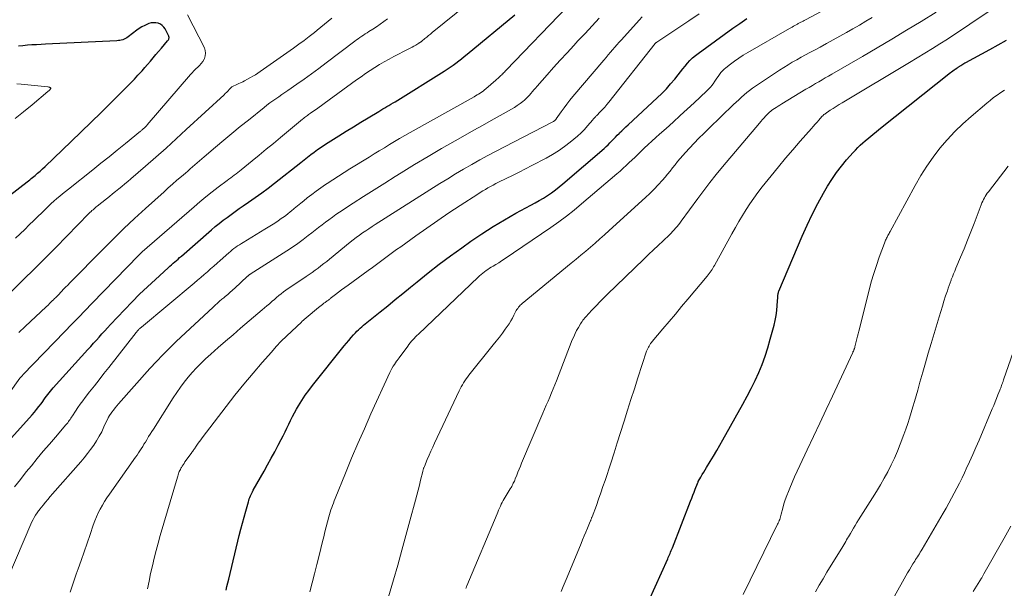
# Model space of a CAD drawing. Units: feet. Extents: x 1929991 to 1935029, y 510000 to 515000.
# Drawn here: x 1931622 to 1931744, y 510990 to 511061 of the extents above; entities that cross this region are included whole.
import ezdxf

# ---------------------------------------------------------------- set-up
doc = ezdxf.new("R2010")
doc.units = ezdxf.units.FT
doc.header["$LTSCALE"] = 100
doc.header["$MEASUREMENT"] = 0
doc.layers.add('CONTOUR INDEX', color=32, linetype='Continuous', lineweight=25)
doc.layers.add('CONTOUR INTERMEDIATE', color=40, linetype='Continuous', lineweight=15)

msp = doc.modelspace()

# ---------------------------------------------------------------- linework, layer by layer
at = {"layer": 'CONTOUR INDEX', "flags": 128}
for points, elevation in [([(1931620.7, 511008.56), (1931623.59, 511011.81), (1931623.88, 511012.14), (1931624.16, 511012.48), (1931624.43, 511012.83), (1931624.7, 511013.18), (1931624.91, 511013.46), (1931625.06, 511013.68), (1931625.22, 511013.89), (1931625.38, 511014.1), (1931625.53, 511014.32), (1931625.7, 511014.53), (1931625.86, 511014.73), (1931626.03, 511014.93), (1931626.21, 511015.13), (1931630.49, 511019.88), (1931630.84, 511020.26), (1931631.19, 511020.65), (1931631.53, 511021.03), (1931631.87, 511021.42), (1931632.22, 511021.81), (1931632.57, 511022.19), (1931632.92, 511022.57), (1931633.27, 511022.95), (1931635, 511024.79), (1931635.93, 511025.75), (1931636.87, 511026.7), (1931637.84, 511027.63), (1931638.82, 511028.54), (1931640.4, 511029.98), (1931640.6, 511030.16), (1931640.8, 511030.34), (1931641, 511030.52), (1931641.2, 511030.69), (1931641.41, 511030.87), (1931641.61, 511031.05), (1931641.81, 511031.23), (1931642.02, 511031.41), (1931645.74, 511034.66), (1931646.21, 511035.06), (1931646.69, 511035.45), (1931647.17, 511035.83), (1931647.66, 511036.2), (1931648.16, 511036.56), (1931648.66, 511036.92), (1931649.17, 511037.28), (1931649.67, 511037.63), (1931650.31, 511038.06), (1931651.13, 511038.64), (1931651.94, 511039.22), (1931652.74, 511039.82), (1931653.54, 511040.44), (1931656.76, 511042.98), (1931657.17, 511043.31), (1931657.58, 511043.62), (1931658, 511043.94), (1931658.41, 511044.26), (1931658.83, 511044.56), (1931659.26, 511044.86), (1931659.69, 511045.15), (1931660.13, 511045.44), (1931661.48, 511046.28), (1931662.37, 511046.84), (1931663.27, 511047.39), (1931664.18, 511047.94), (1931665.08, 511048.49), (1931666.39, 511049.28), (1931666.64, 511049.43), (1931666.89, 511049.58), (1931667.14, 511049.73), (1931667.4, 511049.88), (1931667.65, 511050.03), (1931667.9, 511050.18), (1931668.15, 511050.33), (1931668.4, 511050.48), (1931674.46, 511054.25), (1931674.83, 511054.49), (1931675.2, 511054.73), (1931675.56, 511054.99), (1931675.91, 511055.25), (1931676.26, 511055.51), (1931676.61, 511055.78), (1931676.95, 511056.06), (1931677.3, 511056.34), (1931683.19, 511061.22)], 840), ([(1931620.81, 511038.9), (1931622.99, 511040.58), (1931623.16, 511040.71), (1931623.33, 511040.85), (1931623.49, 511040.98), (1931623.65, 511041.11), (1931623.97, 511041.37), (1931624.28, 511041.64), (1931624.59, 511041.92), (1931624.9, 511042.2), (1931625.2, 511042.48), (1931628.4, 511045.56), (1931629.64, 511046.76), (1931630.88, 511047.96), (1931632.11, 511049.16), (1931633.34, 511050.37), (1931634.88, 511051.9), (1931635.33, 511052.35), (1931635.78, 511052.81), (1931636.22, 511053.27), (1931636.66, 511053.74), (1931636.82, 511053.92), (1931637.17, 511054.3), (1931637.52, 511054.69), (1931637.86, 511055.09), (1931638.2, 511055.49), (1931638.54, 511055.89), (1931638.88, 511056.29), (1931639.21, 511056.69), (1931639.55, 511057.08), (1931640.33, 511058), (1931640.38, 511058.06), (1931640.43, 511058.13), (1931640.46, 511058.21), (1931640.49, 511058.28), (1931640.51, 511058.36), (1931640.51, 511058.44), (1931640.49, 511058.51), (1931640.47, 511058.59), (1931640.02, 511059.46), (1931639.86, 511059.7), (1931639.67, 511059.9), (1931639.43, 511060.05), (1931639.16, 511060.16), (1931638.88, 511060.22), (1931638.59, 511060.24), (1931638.3, 511060.2), (1931638.02, 511060.12), (1931637.86, 511060.06), (1931637.5, 511059.91), (1931637.16, 511059.74), (1931636.83, 511059.53), (1931636.52, 511059.31), (1931635.45, 511058.48), (1931635.3, 511058.38), (1931635.14, 511058.28), (1931634.97, 511058.21), (1931634.79, 511058.14), (1931634.61, 511058.09), (1931634.43, 511058.05), (1931634.25, 511058.03), (1931634.06, 511058.01), (1931625.26, 511057.59), (1931624.7, 511057.56), (1931624.14, 511057.52), (1931623.58, 511057.49), (1931623.02, 511057.45), (1931622.46, 511057.39), (1931621.91, 511057.33)], 820), ([(1931647.55, 510990.14), (1931647.65, 510990.6), (1931647.76, 510991.05), (1931647.87, 510991.51), (1931649.17, 510996.91), (1931649.36, 510997.67), (1931649.56, 510998.42), (1931649.76, 510999.18), (1931649.97, 510999.93), (1931650.29, 511001.06), (1931650.35, 511001.24), (1931650.41, 511001.43), (1931650.48, 511001.61), (1931650.56, 511001.79), (1931650.64, 511001.97), (1931650.72, 511002.14), (1931650.81, 511002.32), (1931650.9, 511002.49), (1931652.23, 511004.85), (1931652.67, 511005.65), (1931653.11, 511006.45), (1931653.55, 511007.26), (1931653.99, 511008.07), (1931654.35, 511008.76), (1931654.6, 511009.22), (1931654.84, 511009.7), (1931655.06, 511010.17), (1931655.29, 511010.65), (1931655.51, 511011.13), (1931655.75, 511011.6), (1931656, 511012.06), (1931656.25, 511012.52), (1931656.49, 511012.93), (1931656.88, 511013.58), (1931657.3, 511014.22), (1931657.74, 511014.83), (1931658.2, 511015.44), (1931662.12, 511020.32), (1931662.4, 511020.66), (1931662.69, 511021), (1931662.98, 511021.34), (1931663.28, 511021.67), (1931663.51, 511021.93), (1931663.7, 511022.13), (1931663.89, 511022.32), (1931664.08, 511022.51), (1931664.28, 511022.69), (1931664.49, 511022.87), (1931664.7, 511023.04), (1931664.9, 511023.22), (1931665.12, 511023.39), (1931666.56, 511024.54), (1931667.5, 511025.29), (1931668.43, 511026.04), (1931669.36, 511026.8), (1931670.29, 511027.56), (1931671.12, 511028.24), (1931672.47, 511029.33), (1931673.84, 511030.4), (1931675.23, 511031.44), (1931676.63, 511032.45), (1931677.77, 511033.26), (1931679.12, 511034.18), (1931680.5, 511035.06), (1931681.9, 511035.9), (1931683.33, 511036.7), (1931685.16, 511037.69), (1931685.68, 511037.98), (1931686.2, 511038.27), (1931686.71, 511038.58), (1931687.22, 511038.9), (1931687.72, 511039.23), (1931688.2, 511039.58), (1931688.67, 511039.95), (1931689.13, 511040.33), (1931694.21, 511044.72), (1931694.45, 511044.94), (1931694.69, 511045.16), (1931694.93, 511045.39), (1931695.16, 511045.63), (1931695.38, 511045.86), (1931695.61, 511046.1), (1931695.84, 511046.33), (1931696.07, 511046.57), (1931696.12, 511046.62), (1931696.38, 511046.88), (1931696.64, 511047.14), (1931696.91, 511047.39), (1931697.18, 511047.64), (1931700.76, 511050.95), (1931701.33, 511051.5), (1931701.89, 511052.07), (1931702.41, 511052.67), (1931702.92, 511053.28), (1931703.34, 511053.81), (1931703.63, 511054.17), (1931703.91, 511054.52), (1931704.21, 511054.87), (1931704.5, 511055.22), (1931704.81, 511055.56), (1931705.13, 511055.88), (1931705.47, 511056.17), (1931705.83, 511056.45), (1931710.1, 511059.55), (1931710.96, 511060.15), (1931711.84, 511060.74)], 860), ([(1931699.74, 510988.83), (1931702.06, 510994.01), (1931702.13, 510994.18), (1931702.21, 510994.36), (1931702.28, 510994.53), (1931702.35, 510994.7), (1931702.42, 510994.87), (1931702.49, 510995.05), (1931702.56, 510995.22), (1931702.63, 510995.4), (1931704.87, 511001.13), (1931705.02, 511001.51), (1931705.16, 511001.88), (1931705.31, 511002.26), (1931705.46, 511002.63), (1931705.74, 511003.35), (1931705.75, 511003.37), (1931705.75, 511003.38), (1931705.76, 511003.4), (1931705.77, 511003.42), (1931705.8, 511003.49), (1931705.81, 511003.51), (1931705.81, 511003.52), (1931705.82, 511003.54), (1931705.83, 511003.56), (1931706.15, 511004.13), (1931706.32, 511004.43), (1931706.5, 511004.72), (1931706.67, 511005.02), (1931706.85, 511005.32), (1931707.31, 511006.05), (1931707.71, 511006.72), (1931708.11, 511007.39), (1931708.5, 511008.06), (1931708.88, 511008.74), (1931711.35, 511013.14), (1931711.87, 511014.1), (1931712.37, 511015.06), (1931712.84, 511016.05), (1931713.29, 511017.04), (1931713.71, 511018.04), (1931714.09, 511019.06), (1931714.42, 511020.09), (1931714.72, 511021.14), (1931715.18, 511022.88), (1931715.32, 511023.48), (1931715.43, 511024.08), (1931715.51, 511024.69), (1931715.57, 511025.31), (1931715.64, 511026.35), (1931715.64, 511026.45), (1931715.65, 511026.54), (1931715.66, 511026.63), (1931715.68, 511026.72), (1931715.7, 511026.81), (1931715.72, 511026.9), (1931715.75, 511026.99), (1931715.78, 511027.07), (1931718.65, 511033.86), (1931719.26, 511035.23), (1931719.9, 511036.57), (1931720.59, 511037.9), (1931721.31, 511039.2), (1931721.78, 511040.03), (1931722.31, 511040.89), (1931722.88, 511041.73), (1931723.5, 511042.53), (1931724.15, 511043.31), (1931724.94, 511044.21), (1931725.22, 511044.51), (1931725.52, 511044.82), (1931725.82, 511045.1), (1931726.13, 511045.39), (1931726.42, 511045.64), (1931726.89, 511046.03), (1931727.36, 511046.43), (1931727.83, 511046.82), (1931728.31, 511047.2), (1931736.95, 511054.07), (1931737.1, 511054.18), (1931737.25, 511054.29), (1931737.4, 511054.4), (1931737.55, 511054.51), (1931737.73, 511054.63), (1931737.79, 511054.67), (1931737.86, 511054.71), (1931737.92, 511054.75), (1931737.99, 511054.79), (1931738.05, 511054.83), (1931738.12, 511054.88), (1931738.18, 511054.92), (1931738.25, 511054.96), (1931738.36, 511055.03), (1931738.49, 511055.11), (1931738.61, 511055.18), (1931738.74, 511055.26), (1931738.87, 511055.33), (1931741.84, 511056.94), (1931742.86, 511057.5), (1931743.88, 511058.06)], 880)]:
    msp.add_lwpolyline(points, dxfattribs=dict(at, elevation=elevation))
at = {"layer": 'CONTOUR INTERMEDIATE', "flags": 128}
for points, elevation in [([(1931620.75, 511014.48), (1931622.1, 511016.35), (1931622.11, 511016.37), (1931622.23, 511016.5), (1931622.29, 511016.56), (1931622.35, 511016.62), (1931622.41, 511016.68), (1931622.47, 511016.75), (1931627.65, 511022.12), (1931628.48, 511022.98), (1931629.31, 511023.84), (1931630.14, 511024.69), (1931630.97, 511025.55), (1931636.76, 511031.51), (1931636.81, 511031.56), (1931636.86, 511031.62), (1931636.91, 511031.67), (1931636.96, 511031.72), (1931637.04, 511031.8), (1931637.16, 511031.91), (1931637.18, 511031.93), (1931643.59, 511037.51), (1931644.32, 511038.13), (1931645.06, 511038.74), (1931645.82, 511039.34), (1931646.58, 511039.93), (1931647.67, 511040.76), (1931647.89, 511040.92), (1931648.11, 511041.09), (1931648.33, 511041.25), (1931648.55, 511041.41), (1931648.77, 511041.57), (1931648.99, 511041.74), (1931649.21, 511041.91), (1931649.42, 511042.08), (1931650.75, 511043.16), (1931651.63, 511043.88), (1931652.51, 511044.6), (1931653.38, 511045.33), (1931654.25, 511046.05), (1931656.96, 511048.32), (1931657.08, 511048.42), (1931657.21, 511048.51), (1931657.33, 511048.61), (1931657.46, 511048.7), (1931657.59, 511048.79), (1931657.72, 511048.89), (1931657.84, 511048.98), (1931657.97, 511049.07), (1931658.37, 511049.34), (1931658.7, 511049.57), (1931659.02, 511049.8), (1931659.34, 511050.03), (1931659.67, 511050.26), (1931663.64, 511053.17), (1931664.2, 511053.57), (1931664.76, 511053.96), (1931665.32, 511054.34), (1931665.9, 511054.71), (1931666.48, 511055.06), (1931667.07, 511055.41), (1931667.66, 511055.74), (1931668.26, 511056.06), (1931670.02, 511056.97), (1931670.26, 511057.09), (1931670.5, 511057.22), (1931670.73, 511057.35), (1931670.97, 511057.48), (1931671.34, 511057.7), (1931671.39, 511057.73), (1931671.43, 511057.76), (1931671.48, 511057.79), (1931671.53, 511057.82), (1931671.57, 511057.86), (1931671.62, 511057.89), (1931671.66, 511057.93), (1931671.71, 511057.96), (1931672.08, 511058.27), (1931672.31, 511058.46), (1931672.54, 511058.65), (1931672.77, 511058.83), (1931673, 511059.02), (1931678.9, 511063.84)], 836), ([(1931621.42, 511002.91), (1931622.15, 511003.83), (1931622.88, 511004.75), (1931623.51, 511005.52), (1931624.24, 511006.42), (1931624.98, 511007.31), (1931625.73, 511008.19), (1931626.48, 511009.07), (1931627.77, 511010.56), (1931627.88, 511010.69), (1931627.99, 511010.83), (1931628.09, 511010.97), (1931628.19, 511011.11), (1931628.29, 511011.25), (1931628.39, 511011.4), (1931628.48, 511011.54), (1931628.58, 511011.69), (1931628.95, 511012.27), (1931629.24, 511012.7), (1931629.53, 511013.13), (1931629.84, 511013.55), (1931630.15, 511013.96), (1931630.7, 511014.65), (1931631.29, 511015.4), (1931631.88, 511016.15), (1931632.47, 511016.9), (1931633.06, 511017.65), (1931636.43, 511021.96), (1931636.47, 511022.02), (1931636.52, 511022.08), (1931636.57, 511022.14), (1931636.62, 511022.2), (1931636.67, 511022.25), (1931636.72, 511022.31), (1931636.77, 511022.36), (1931636.83, 511022.41), (1931636.91, 511022.48), (1931636.97, 511022.54), (1931637.04, 511022.59), (1931637.1, 511022.65), (1931643.62, 511028.09), (1931644.02, 511028.43), (1931644.43, 511028.77), (1931644.83, 511029.12), (1931645.23, 511029.47), (1931645.63, 511029.82), (1931646.03, 511030.18), (1931646.43, 511030.53), (1931646.82, 511030.88), (1931647.88, 511031.81), (1931648.09, 511031.99), (1931648.31, 511032.17), (1931648.52, 511032.34), (1931648.75, 511032.5), (1931648.97, 511032.66), (1931649.2, 511032.82), (1931649.44, 511032.97), (1931649.67, 511033.11), (1931652.34, 511034.73), (1931652.75, 511034.99), (1931653.16, 511035.24), (1931653.56, 511035.5), (1931653.96, 511035.77), (1931654.36, 511036.04), (1931654.75, 511036.32), (1931655.13, 511036.61), (1931655.5, 511036.91), (1931655.56, 511036.95), (1931655.95, 511037.28), (1931656.35, 511037.61), (1931656.75, 511037.93), (1931657.14, 511038.25), (1931657.57, 511038.6), (1931658.12, 511039.03), (1931658.68, 511039.45), (1931659.25, 511039.86), (1931659.83, 511040.25), (1931660.04, 511040.39), (1931660.73, 511040.84), (1931661.42, 511041.29), (1931662.12, 511041.73), (1931662.82, 511042.17), (1931665.2, 511043.64), (1931665.82, 511044.03), (1931666.45, 511044.41), (1931667.08, 511044.79), (1931667.71, 511045.18), (1931668.34, 511045.55), (1931668.97, 511045.93), (1931669.61, 511046.29), (1931670.25, 511046.66), (1931678.16, 511051.09), (1931678.35, 511051.2), (1931678.54, 511051.31), (1931678.72, 511051.43), (1931678.91, 511051.55), (1931679.08, 511051.67), (1931679.26, 511051.8), (1931679.43, 511051.93), (1931679.6, 511052.07), (1931680.86, 511053.16), (1931680.96, 511053.25), (1931681.07, 511053.34), (1931681.17, 511053.44), (1931681.27, 511053.53), (1931681.37, 511053.62), (1931681.47, 511053.72), (1931681.57, 511053.81), (1931681.67, 511053.91), (1931681.69, 511053.93), (1931681.79, 511054.04), (1931681.9, 511054.14), (1931682.01, 511054.25), (1931682.11, 511054.36), (1931689.65, 511062.2)], 844), ([(1931621.55, 511033.64), (1931622.12, 511034.18), (1931622.68, 511034.71), (1931623.24, 511035.26), (1931623.8, 511035.8), (1931625.28, 511037.25), (1931625.62, 511037.57), (1931625.95, 511037.89), (1931626.3, 511038.2), (1931626.64, 511038.51), (1931627, 511038.81), (1931627.35, 511039.1), (1931627.71, 511039.39), (1931628.07, 511039.68), (1931631.08, 511042.07), (1931632.09, 511042.87), (1931633.1, 511043.68), (1931634.11, 511044.49), (1931635.11, 511045.31), (1931636.99, 511046.85), (1931637.05, 511046.9), (1931637.12, 511046.95), (1931637.18, 511047), (1931637.24, 511047.05), (1931637.3, 511047.11), (1931637.36, 511047.16), (1931637.42, 511047.22), (1931637.47, 511047.27), (1931637.51, 511047.31), (1931637.59, 511047.39), (1931637.67, 511047.47), (1931637.74, 511047.55), (1931637.81, 511047.64), (1931643.13, 511053.82), (1931643.34, 511054.06), (1931643.57, 511054.29), (1931643.8, 511054.52), (1931644.04, 511054.73), (1931644.27, 511054.96), (1931644.48, 511055.2), (1931644.67, 511055.46), (1931644.82, 511055.74), (1931644.86, 511055.82), (1931644.97, 511056.15), (1931645.02, 511056.48), (1931644.97, 511056.81), (1931644.86, 511057.14), (1931642.78, 511061.19)], 824), ([(1931637.85, 510990.33), (1931638.03, 510991.28), (1931638.23, 510992.22), (1931638.45, 510993.16), (1931638.67, 510994.1), (1931638.91, 510995.04), (1931639.16, 510995.97), (1931639.42, 510996.9), (1931641.53, 511004.1), (1931641.58, 511004.24), (1931641.62, 511004.38), (1931641.67, 511004.53), (1931641.72, 511004.67), (1931641.77, 511004.8), (1931641.83, 511004.94), (1931641.9, 511005.07), (1931641.97, 511005.21), (1931642.03, 511005.3), (1931642.13, 511005.48), (1931642.24, 511005.65), (1931642.35, 511005.82), (1931642.47, 511005.99), (1931643.23, 511007.05), (1931643.3, 511007.14), (1931643.37, 511007.24), (1931643.44, 511007.34), (1931643.5, 511007.44), (1931643.57, 511007.54), (1931643.64, 511007.63), (1931643.71, 511007.73), (1931643.78, 511007.83), (1931643.95, 511008.08), (1931644.11, 511008.3), (1931644.27, 511008.52), (1931644.43, 511008.74), (1931644.59, 511008.95), (1931647.56, 511012.84), (1931648.64, 511014.23), (1931649.74, 511015.6), (1931650.87, 511016.95), (1931652.01, 511018.28), (1931653.13, 511019.56), (1931653.74, 511020.23), (1931654.36, 511020.89), (1931655, 511021.53), (1931655.65, 511022.16), (1931656.84, 511023.27), (1931656.91, 511023.33), (1931656.98, 511023.4), (1931657.06, 511023.46), (1931657.13, 511023.53), (1931657.2, 511023.59), (1931657.28, 511023.65), (1931657.35, 511023.71), (1931657.42, 511023.78), (1931658.97, 511025.07), (1931659.13, 511025.2), (1931659.29, 511025.33), (1931659.45, 511025.45), (1931659.61, 511025.58), (1931659.79, 511025.7), (1931659.87, 511025.76), (1931659.95, 511025.82), (1931660.02, 511025.88), (1931660.1, 511025.94), (1931660.18, 511025.99), (1931660.25, 511026.05), (1931660.33, 511026.11), (1931660.41, 511026.17), (1931661.03, 511026.65), (1931661.42, 511026.95), (1931661.81, 511027.25), (1931662.2, 511027.54), (1931662.6, 511027.83), (1931665.1, 511029.63), (1931665.6, 511029.99), (1931666.1, 511030.36), (1931666.6, 511030.73), (1931667.1, 511031.1), (1931667.59, 511031.47), (1931668.09, 511031.84), (1931668.59, 511032.21), (1931669.1, 511032.57), (1931670.97, 511033.92), (1931672.33, 511034.88), (1931673.69, 511035.82), (1931675.06, 511036.75), (1931676.45, 511037.66), (1931678.61, 511039.07), (1931678.92, 511039.27), (1931679.23, 511039.46), (1931679.55, 511039.65), (1931679.87, 511039.84), (1931680.19, 511040.02), (1931680.52, 511040.19), (1931680.85, 511040.36), (1931681.18, 511040.53), (1931682.12, 511040.98), (1931682.91, 511041.37), (1931683.71, 511041.77), (1931684.5, 511042.18), (1931685.3, 511042.59), (1931687.07, 511043.51), (1931687.84, 511043.95), (1931688.59, 511044.42), (1931689.32, 511044.93), (1931690.02, 511045.47), (1931690.48, 511045.85), (1931690.93, 511046.23), (1931691.36, 511046.63), (1931691.77, 511047.05), (1931692.16, 511047.49), (1931692.81, 511048.26), (1931692.87, 511048.32), (1931692.93, 511048.39), (1931692.99, 511048.46), (1931693.05, 511048.53), (1931693.11, 511048.59), (1931693.17, 511048.66), (1931693.23, 511048.72), (1931693.3, 511048.78), (1931693.74, 511049.23), (1931694.02, 511049.53), (1931694.29, 511049.82), (1931694.55, 511050.13), (1931694.81, 511050.44), (1931700.53, 511057.67), (1931700.54, 511057.69), (1931700.56, 511057.7), (1931700.59, 511057.73), (1931700.65, 511057.79), (1931700.67, 511057.8), (1931700.68, 511057.81), (1931700.7, 511057.83), (1931700.72, 511057.84), (1931704.65, 511060.46), (1931705.95, 511061.32)], 856), ([(1931657.87, 510989.97), (1931658.16, 510991.08), (1931658.45, 510992.19), (1931658.74, 510993.31), (1931659.02, 510994.43), (1931659.44, 510996.15), (1931659.59, 510996.76), (1931659.75, 510997.37), (1931659.91, 510997.97), (1931660.07, 510998.58), (1931660.24, 510999.22), (1931660.32, 510999.5), (1931660.4, 510999.79), (1931660.49, 511000.07), (1931660.59, 511000.35), (1931660.69, 511000.63), (1931660.79, 511000.91), (1931660.9, 511001.19), (1931661.01, 511001.47), (1931662.28, 511004.61), (1931663.04, 511006.45), (1931663.81, 511008.28), (1931664.61, 511010.1), (1931665.42, 511011.92), (1931667.74, 511017.02), (1931667.87, 511017.29), (1931668.01, 511017.55), (1931668.16, 511017.8), (1931668.32, 511018.04), (1931668.58, 511018.42), (1931668.62, 511018.47), (1931668.66, 511018.52), (1931668.69, 511018.58), (1931668.73, 511018.63), (1931668.77, 511018.68), (1931668.81, 511018.74), (1931668.85, 511018.79), (1931668.89, 511018.84), (1931669.96, 511020.31), (1931670.1, 511020.51), (1931670.26, 511020.7), (1931670.42, 511020.89), (1931670.59, 511021.07), (1931670.76, 511021.25), (1931670.93, 511021.43), (1931671.1, 511021.61), (1931671.28, 511021.78), (1931678.65, 511028.82), (1931678.84, 511028.99), (1931679.03, 511029.16), (1931679.23, 511029.32), (1931679.43, 511029.47), (1931679.64, 511029.62), (1931679.85, 511029.77), (1931680.06, 511029.91), (1931680.28, 511030.04), (1931680.52, 511030.18), (1931680.86, 511030.39), (1931681.2, 511030.6), (1931681.53, 511030.81), (1931681.86, 511031.03), (1931687.63, 511034.96), (1931688.61, 511035.65), (1931689.57, 511036.36), (1931690.51, 511037.1), (1931691.43, 511037.87), (1931695.78, 511041.58), (1931696.17, 511041.92), (1931696.56, 511042.27), (1931696.94, 511042.62), (1931697.32, 511042.97), (1931697.98, 511043.6), (1931698.03, 511043.64), (1931698.07, 511043.68), (1931698.11, 511043.72), (1931698.16, 511043.77), (1931698.2, 511043.81), (1931698.24, 511043.85), (1931698.29, 511043.89), (1931698.33, 511043.93), (1931699.17, 511044.74), (1931699.63, 511045.18), (1931700.1, 511045.62), (1931700.58, 511046.06), (1931701.05, 511046.48), (1931701.85, 511047.19), (1931702.73, 511047.97), (1931703.6, 511048.76), (1931704.47, 511049.55), (1931705.33, 511050.35), (1931706.86, 511051.77), (1931707.1, 511052.01), (1931707.33, 511052.26), (1931707.54, 511052.53), (1931707.75, 511052.81), (1931707.81, 511052.9), (1931707.97, 511053.14), (1931708.13, 511053.38), (1931708.29, 511053.61), (1931708.45, 511053.85), (1931708.62, 511054.08), (1931708.81, 511054.3), (1931709.01, 511054.49), (1931709.23, 511054.68), (1931709.8, 511055.11), (1931710.32, 511055.49), (1931710.85, 511055.86), (1931711.39, 511056.21), (1931711.94, 511056.54), (1931717.08, 511059.51), (1931717.25, 511059.61), (1931717.42, 511059.7), (1931717.59, 511059.8), (1931717.76, 511059.9), (1931718.07, 511060.07), (1931718.18, 511060.13), (1931718.49, 511060.29), (1931718.63, 511060.36), (1931718.77, 511060.43), (1931718.91, 511060.5), (1931719.05, 511060.58), (1931721, 511061.61)], 864), ([(1931677.13, 510990.36), (1931677.16, 510990.43), (1931677.18, 510990.5), (1931677.21, 510990.57), (1931677.23, 510990.63), (1931677.26, 510990.7), (1931680.99, 510999.57), (1931681.09, 510999.81), (1931681.19, 511000.05), (1931681.29, 511000.29), (1931681.4, 511000.53), (1931681.51, 511000.76), (1931681.62, 511001), (1931681.74, 511001.23), (1931681.87, 511001.45), (1931682.1, 511001.84), (1931682.23, 511002.05), (1931682.35, 511002.26), (1931682.48, 511002.47), (1931682.61, 511002.68), (1931682.72, 511002.85), (1931682.8, 511002.97), (1931682.87, 511003.1), (1931682.94, 511003.23), (1931683, 511003.36), (1931683.07, 511003.49), (1931683.13, 511003.62), (1931683.19, 511003.76), (1931683.24, 511003.89), (1931683.43, 511004.36), (1931683.57, 511004.73), (1931683.72, 511005.1), (1931683.88, 511005.47), (1931684.03, 511005.84), (1931686.65, 511012.01), (1931686.86, 511012.51), (1931687.07, 511013.01), (1931687.29, 511013.51), (1931687.5, 511014.01), (1931687.71, 511014.51), (1931687.92, 511015.01), (1931688.12, 511015.51), (1931688.32, 511016.02), (1931690.28, 511021.07), (1931690.45, 511021.46), (1931690.62, 511021.85), (1931690.82, 511022.24), (1931691.03, 511022.61), (1931691.28, 511023.04), (1931691.38, 511023.19), (1931691.48, 511023.34), (1931691.59, 511023.49), (1931691.7, 511023.63), (1931691.83, 511023.77), (1931691.95, 511023.91), (1931692.07, 511024.05), (1931692.2, 511024.19), (1931692.81, 511024.85), (1931693.25, 511025.32), (1931693.7, 511025.78), (1931694.15, 511026.23), (1931694.6, 511026.68), (1931699.1, 511031.04), (1931699.7, 511031.61), (1931700.29, 511032.18), (1931700.89, 511032.74), (1931701.48, 511033.31), (1931702.28, 511034.05), (1931702.48, 511034.25), (1931702.67, 511034.44), (1931702.86, 511034.65), (1931703.04, 511034.85), (1931703.21, 511035.07), (1931703.38, 511035.28), (1931703.55, 511035.5), (1931703.72, 511035.72), (1931705.76, 511038.51), (1931706.51, 511039.51), (1931707.27, 511040.49), (1931708.05, 511041.47), (1931708.84, 511042.43), (1931713.37, 511047.83), (1931713.56, 511048.05), (1931713.75, 511048.27), (1931713.95, 511048.49), (1931714.15, 511048.7), (1931714.44, 511049.01), (1931714.49, 511049.06), (1931714.55, 511049.12), (1931714.61, 511049.18), (1931714.67, 511049.23), (1931714.73, 511049.28), (1931714.8, 511049.33), (1931714.86, 511049.38), (1931714.93, 511049.43), (1931715.23, 511049.64), (1931715.45, 511049.78), (1931715.68, 511049.93), (1931715.9, 511050.07), (1931716.13, 511050.21), (1931719.12, 511052.01), (1931719.52, 511052.25), (1931719.92, 511052.48), (1931720.31, 511052.72), (1931720.71, 511052.95), (1931721.11, 511053.18), (1931721.51, 511053.41), (1931721.91, 511053.64), (1931722.31, 511053.87), (1931726.11, 511056.07), (1931727.93, 511057.14), (1931729.74, 511058.21), (1931731.55, 511059.3), (1931733.35, 511060.4), (1931735.21, 511061.54)], 872), ([(1931688.92, 510990), (1931689.15, 510990.6), (1931689.38, 510991.19), (1931689.63, 510991.78), (1931691.36, 510995.91), (1931691.56, 510996.39), (1931691.76, 510996.87), (1931691.96, 510997.34), (1931692.16, 510997.82), (1931692.49, 510998.62), (1931692.52, 510998.7), (1931692.55, 510998.77), (1931692.58, 510998.85), (1931692.61, 510998.92), (1931692.64, 510999), (1931692.67, 510999.08), (1931692.7, 510999.15), (1931692.73, 510999.23), (1931693.25, 511000.62), (1931693.53, 511001.39), (1931693.8, 511002.16), (1931694.07, 511002.94), (1931694.32, 511003.71), (1931695.02, 511005.84), (1931695.43, 511007.1), (1931695.83, 511008.36), (1931696.23, 511009.63), (1931696.63, 511010.9), (1931696.67, 511011.03), (1931697.09, 511012.37), (1931697.52, 511013.7), (1931697.94, 511015.04), (1931698.38, 511016.37), (1931699.46, 511019.68), (1931699.52, 511019.84), (1931699.59, 511020), (1931699.67, 511020.16), (1931699.75, 511020.31), (1931699.84, 511020.46), (1931699.94, 511020.61), (1931700.04, 511020.75), (1931700.15, 511020.88), (1931701.47, 511022.43), (1931702.24, 511023.35), (1931703.01, 511024.26), (1931703.77, 511025.17), (1931704.54, 511026.08), (1931706.94, 511028.95), (1931707.07, 511029.11), (1931707.19, 511029.26), (1931707.31, 511029.42), (1931707.42, 511029.59), (1931707.53, 511029.75), (1931707.63, 511029.92), (1931707.73, 511030.09), (1931707.83, 511030.27), (1931709.99, 511034.18), (1931710.41, 511034.93), (1931710.84, 511035.68), (1931711.28, 511036.42), (1931711.74, 511037.15), (1931712.21, 511037.87), (1931712.69, 511038.58), (1931713.2, 511039.27), (1931713.73, 511039.95), (1931714.85, 511041.34), (1931715.73, 511042.42), (1931716.61, 511043.49), (1931717.51, 511044.55), (1931718.42, 511045.61), (1931719.79, 511047.17), (1931720.02, 511047.43), (1931720.25, 511047.7), (1931720.49, 511047.96), (1931720.72, 511048.22), (1931721.09, 511048.64), (1931721.14, 511048.69), (1931721.19, 511048.74), (1931721.24, 511048.79), (1931721.29, 511048.84), (1931721.34, 511048.88), (1931721.39, 511048.92), (1931721.44, 511048.96), (1931721.5, 511049), (1931722.12, 511049.42), (1931722.48, 511049.66), (1931722.85, 511049.9), (1931723.23, 511050.14), (1931723.6, 511050.36), (1931731.91, 511055.33), (1931732.85, 511055.89), (1931733.79, 511056.47), (1931734.73, 511057.05), (1931735.66, 511057.63), (1931736.59, 511058.22), (1931737.51, 511058.82), (1931738.43, 511059.43), (1931739.35, 511060.04), (1931742.49, 511062.14)], 876), ([(1931620.72, 510991.92), (1931623.44, 510998.32), (1931623.57, 510998.6), (1931623.71, 510998.88), (1931623.86, 510999.15), (1931624.02, 510999.42), (1931624.21, 510999.7), (1931624.29, 510999.82), (1931624.37, 510999.94), (1931624.46, 511000.05), (1931624.55, 511000.17), (1931624.95, 511000.65), (1931625.24, 511001.01), (1931625.54, 511001.36), (1931625.83, 511001.71), (1931626.13, 511002.06), (1931629.6, 511006.02), (1931630.02, 511006.52), (1931630.43, 511007.02), (1931630.82, 511007.54), (1931631.2, 511008.06), (1931631.56, 511008.61), (1931631.89, 511009.16), (1931632.19, 511009.73), (1931632.47, 511010.31), (1931632.99, 511011.45), (1931633, 511011.46), (1931633, 511011.48), (1931633.01, 511011.5), (1931633.02, 511011.51), (1931633.05, 511011.57), (1931633.05, 511011.59), (1931633.45, 511012.14), (1931633.64, 511012.4), (1931633.85, 511012.66), (1931634.06, 511012.91), (1931634.27, 511013.16), (1931638.15, 511017.53), (1931638.94, 511018.39), (1931639.73, 511019.23), (1931640.56, 511020.05), (1931641.39, 511020.85), (1931645.93, 511025.1), (1931646.2, 511025.35), (1931646.47, 511025.59), (1931646.75, 511025.84), (1931647.03, 511026.08), (1931647.27, 511026.27), (1931647.43, 511026.41), (1931647.6, 511026.55), (1931647.76, 511026.69), (1931647.93, 511026.83), (1931648.09, 511026.98), (1931648.25, 511027.12), (1931648.41, 511027.27), (1931648.57, 511027.42), (1931650.18, 511028.92), (1931650.22, 511028.95), (1931650.26, 511028.99), (1931650.3, 511029.02), (1931650.34, 511029.06), (1931650.39, 511029.09), (1931650.43, 511029.12), (1931650.48, 511029.15), (1931650.52, 511029.18), (1931655.06, 511032.08), (1931655.73, 511032.52), (1931656.4, 511032.98), (1931657.05, 511033.46), (1931657.69, 511033.94), (1931658.12, 511034.28), (1931658.55, 511034.61), (1931658.97, 511034.93), (1931659.39, 511035.26), (1931659.81, 511035.59), (1931660.24, 511035.91), (1931660.67, 511036.23), (1931661.11, 511036.54), (1931661.56, 511036.83), (1931663.23, 511037.94), (1931664.52, 511038.78), (1931665.82, 511039.61), (1931667.12, 511040.44), (1931668.42, 511041.25), (1931669.15, 511041.7), (1931670.8, 511042.71), (1931672.47, 511043.71), (1931674.14, 511044.69), (1931675.83, 511045.65), (1931677.06, 511046.35), (1931678.13, 511046.95), (1931679.21, 511047.56), (1931680.28, 511048.16), (1931681.36, 511048.77), (1931682.78, 511049.56), (1931683.14, 511049.78), (1931683.49, 511050.01), (1931683.83, 511050.26), (1931684.16, 511050.52), (1931684.37, 511050.69), (1931684.58, 511050.88), (1931684.79, 511051.08), (1931684.99, 511051.29), (1931685.18, 511051.51), (1931685.36, 511051.73), (1931685.55, 511051.95), (1931685.74, 511052.17), (1931685.93, 511052.39), (1931687.17, 511053.8), (1931687.98, 511054.72), (1931688.8, 511055.63), (1931689.63, 511056.53), (1931690.46, 511057.43), (1931690.98, 511057.98), (1931691.85, 511058.91), (1931692.73, 511059.85), (1931693.6, 511060.8)], 848), ([(1931621.06, 511027.05), (1931622.71, 511028.67), (1931623.67, 511029.62), (1931624.62, 511030.57), (1931625.57, 511031.53), (1931626.52, 511032.49), (1931630.62, 511036.67), (1931630.74, 511036.79), (1931630.87, 511036.91), (1931630.99, 511037.03), (1931631.12, 511037.14), (1931631.25, 511037.26), (1931631.38, 511037.37), (1931631.51, 511037.48), (1931631.64, 511037.58), (1931632.77, 511038.48), (1931633.15, 511038.78), (1931633.53, 511039.09), (1931633.91, 511039.39), (1931634.29, 511039.7), (1931634.66, 511040.01), (1931635.03, 511040.32), (1931635.4, 511040.63), (1931635.77, 511040.95), (1931637.59, 511042.52), (1931638.87, 511043.63), (1931640.13, 511044.75), (1931641.39, 511045.89), (1931642.63, 511047.03), (1931647.29, 511051.34), (1931647.45, 511051.5), (1931647.62, 511051.66), (1931647.78, 511051.82), (1931647.94, 511051.99), (1931648.24, 511052.3), (1931648.33, 511052.37), (1931648.85, 511052.6), (1931649.1, 511052.71), (1931649.34, 511052.82), (1931649.59, 511052.94), (1931649.83, 511053.06), (1931650.55, 511053.45), (1931650.86, 511053.62), (1931651.16, 511053.8), (1931651.45, 511053.99), (1931651.74, 511054.19), (1931655.87, 511057.1), (1931656.52, 511057.57), (1931657.17, 511058.05), (1931657.81, 511058.54), (1931658.44, 511059.03), (1931658.78, 511059.31), (1931659.24, 511059.67), (1931659.7, 511060.04), (1931660.16, 511060.41), (1931660.61, 511060.78)], 828), ([(1931621.95, 511021.96), (1931622.73, 511022.71), (1931625.32, 511025.15), (1931625.56, 511025.37), (1931625.79, 511025.6), (1931626.03, 511025.83), (1931626.26, 511026.06), (1931626.33, 511026.13), (1931626.53, 511026.32), (1931626.72, 511026.52), (1931626.92, 511026.72), (1931627.11, 511026.92), (1931627.23, 511027.05), (1931627.49, 511027.31), (1931627.74, 511027.57), (1931628, 511027.84), (1931628.25, 511028.1), (1931632.36, 511032.27), (1931633.64, 511033.55), (1931634.94, 511034.81), (1931636.25, 511036.05), (1931637.58, 511037.28), (1931639.88, 511039.35), (1931640.41, 511039.83), (1931640.94, 511040.3), (1931641.48, 511040.77), (1931642.02, 511041.24), (1931642.52, 511041.67), (1931642.81, 511041.92), (1931643.1, 511042.17), (1931643.39, 511042.42), (1931643.68, 511042.67), (1931643.97, 511042.92), (1931644.26, 511043.16), (1931644.55, 511043.41), (1931644.84, 511043.66), (1931646.25, 511044.87), (1931647.25, 511045.72), (1931648.26, 511046.57), (1931649.27, 511047.4), (1931650.29, 511048.22), (1931652.23, 511049.77), (1931652.59, 511050.05), (1931652.95, 511050.32), (1931653.31, 511050.58), (1931653.68, 511050.84), (1931654.05, 511051.1), (1931654.42, 511051.35), (1931654.78, 511051.61), (1931655.15, 511051.87), (1931656.26, 511052.63), (1931657.18, 511053.28), (1931658.09, 511053.93), (1931658.99, 511054.6), (1931659.89, 511055.27), (1931663.42, 511057.95), (1931663.64, 511058.1), (1931663.85, 511058.26), (1931664.07, 511058.41), (1931664.29, 511058.56), (1931664.51, 511058.71), (1931664.73, 511058.85), (1931664.95, 511058.99), (1931665.18, 511059.14), (1931665.66, 511059.44), (1931666.12, 511059.74), (1931666.58, 511060.05), (1931667.03, 511060.37), (1931667.47, 511060.7)], 832), ([(1931628.28, 510989.89), (1931628.53, 510990.65), (1931628.79, 510991.4), (1931629.05, 510992.15), (1931629.27, 510992.78), (1931629.64, 510993.84), (1931630.02, 510994.9), (1931630.38, 510995.97), (1931630.75, 510997.03), (1931631.15, 510998.19), (1931631.33, 510998.7), (1931631.54, 510999.2), (1931631.76, 510999.69), (1931632.01, 511000.17), (1931632.27, 511000.64), (1931632.55, 511001.1), (1931632.84, 511001.56), (1931633.14, 511002), (1931636.38, 511006.58), (1931636.56, 511006.84), (1931636.74, 511007.1), (1931636.91, 511007.36), (1931637.08, 511007.63), (1931637.25, 511007.9), (1931637.41, 511008.17), (1931637.58, 511008.44), (1931637.74, 511008.71), (1931637.79, 511008.8), (1931637.98, 511009.12), (1931638.18, 511009.44), (1931638.37, 511009.75), (1931638.57, 511010.06), (1931641.03, 511013.92), (1931641.46, 511014.57), (1931641.91, 511015.22), (1931642.38, 511015.84), (1931642.86, 511016.46), (1931643.37, 511017.05), (1931643.9, 511017.63), (1931644.45, 511018.18), (1931645.02, 511018.72), (1931645.66, 511019.3), (1931646.57, 511020.11), (1931647.48, 511020.91), (1931648.4, 511021.71), (1931649.33, 511022.5), (1931651.99, 511024.76), (1931652.29, 511025.02), (1931652.59, 511025.27), (1931652.89, 511025.53), (1931653.18, 511025.79), (1931653.23, 511025.84), (1931653.51, 511026.07), (1931653.78, 511026.31), (1931654.06, 511026.53), (1931654.35, 511026.76), (1931654.63, 511026.98), (1931654.93, 511027.19), (1931655.22, 511027.4), (1931655.52, 511027.6), (1931657.44, 511028.88), (1931657.81, 511029.14), (1931658.18, 511029.4), (1931658.54, 511029.66), (1931658.9, 511029.93), (1931659.25, 511030.21), (1931659.61, 511030.48), (1931659.96, 511030.76), (1931660.31, 511031.04), (1931662.87, 511033.12), (1931663.24, 511033.42), (1931663.62, 511033.71), (1931664, 511033.99), (1931664.39, 511034.27), (1931664.78, 511034.54), (1931665.17, 511034.8), (1931665.56, 511035.06), (1931665.96, 511035.32), (1931673.92, 511040.36), (1931674.9, 511040.97), (1931675.88, 511041.57), (1931676.87, 511042.15), (1931677.86, 511042.73), (1931678.87, 511043.29), (1931679.87, 511043.84), (1931680.89, 511044.38), (1931681.91, 511044.91), (1931687.89, 511047.99), (1931687.95, 511048.03), (1931688.01, 511048.07), (1931688.07, 511048.11), (1931688.12, 511048.15), (1931688.17, 511048.2), (1931688.22, 511048.25), (1931688.27, 511048.31), (1931688.31, 511048.36), (1931688.91, 511049.23), (1931689.26, 511049.71), (1931689.61, 511050.19), (1931689.98, 511050.66), (1931690.36, 511051.12), (1931694.18, 511055.63), (1931694.45, 511055.95), (1931694.72, 511056.26), (1931694.99, 511056.58), (1931695.25, 511056.9), (1931695.52, 511057.21), (1931695.79, 511057.52), (1931696.07, 511057.83), (1931696.34, 511058.14), (1931698.52, 511060.54), (1931698.91, 511060.96)], 852), ([(1931666.69, 510986.25), (1931668.21, 510991.44), (1931668.73, 510993.26), (1931669.25, 510995.08), (1931669.75, 510996.9), (1931670.24, 510998.73), (1931670.92, 511001.27), (1931671.08, 511001.88), (1931671.24, 511002.5), (1931671.4, 511003.12), (1931671.55, 511003.74), (1931671.82, 511004.82), (1931671.84, 511004.9), (1931671.86, 511004.97), (1931671.89, 511005.05), (1931671.91, 511005.13), (1931671.93, 511005.21), (1931671.96, 511005.28), (1931671.99, 511005.36), (1931672.02, 511005.43), (1931672.38, 511006.3), (1931672.6, 511006.81), (1931672.82, 511007.31), (1931673.05, 511007.81), (1931673.28, 511008.31), (1931676.31, 511014.76), (1931676.44, 511015.02), (1931676.57, 511015.27), (1931676.71, 511015.52), (1931676.86, 511015.77), (1931677.01, 511016.01), (1931677.17, 511016.24), (1931677.34, 511016.47), (1931677.52, 511016.7), (1931680.52, 511020.44), (1931680.9, 511020.92), (1931681.28, 511021.4), (1931681.65, 511021.89), (1931682.01, 511022.39), (1931682.25, 511022.72), (1931682.48, 511023.06), (1931682.69, 511023.4), (1931682.89, 511023.75), (1931683.08, 511024.1), (1931683.29, 511024.53), (1931683.37, 511024.68), (1931683.45, 511024.82), (1931683.54, 511024.96), (1931683.64, 511025.09), (1931683.75, 511025.22), (1931683.86, 511025.34), (1931683.98, 511025.45), (1931684.1, 511025.56), (1931690.16, 511030.53), (1931690.76, 511031.03), (1931691.35, 511031.52), (1931691.94, 511032.02), (1931692.53, 511032.52), (1931693.12, 511033.02), (1931693.7, 511033.53), (1931694.27, 511034.04), (1931694.85, 511034.56), (1931699.33, 511038.65), (1931699.87, 511039.16), (1931700.4, 511039.69), (1931700.9, 511040.23), (1931701.4, 511040.78), (1931701.73, 511041.15), (1931702.05, 511041.53), (1931702.36, 511041.91), (1931702.67, 511042.3), (1931702.98, 511042.7), (1931703.28, 511043.09), (1931703.6, 511043.48), (1931703.92, 511043.85), (1931704.25, 511044.22), (1931704.74, 511044.74), (1931705.32, 511045.36), (1931705.91, 511045.97), (1931706.51, 511046.57), (1931707.12, 511047.17), (1931710.18, 511050.12), (1931710.5, 511050.43), (1931710.82, 511050.73), (1931711.15, 511051.03), (1931711.48, 511051.32), (1931711.82, 511051.61), (1931712.17, 511051.88), (1931712.53, 511052.15), (1931712.89, 511052.4), (1931715.86, 511054.37), (1931716.38, 511054.7), (1931716.91, 511055.03), (1931717.44, 511055.35), (1931717.98, 511055.66), (1931718.53, 511055.97), (1931719.07, 511056.27), (1931719.62, 511056.56), (1931720.17, 511056.86), (1931720.86, 511057.23), (1931721.68, 511057.67), (1931722.49, 511058.12), (1931723.3, 511058.56), (1931724.11, 511059.02), (1931724.91, 511059.47), (1931725.72, 511059.94), (1931726.52, 511060.41), (1931727.31, 511060.88)], 868), ([(1931621.51, 511048.39), (1931622.55, 511049.24), (1931623.59, 511050.1), (1931625.54, 511051.74), (1931625.6, 511051.78), (1931625.65, 511051.83), (1931625.7, 511051.87), (1931625.75, 511051.92), (1931625.77, 511051.94), (1931625.81, 511051.97), (1931625.84, 511052.01), (1931625.87, 511052.06), (1931625.89, 511052.1), (1931625.9, 511052.14), (1931625.9, 511052.18), (1931625.87, 511052.21), (1931625.84, 511052.23), (1931625.8, 511052.24), (1931625.74, 511052.26), (1931625.67, 511052.28), (1931625.6, 511052.3), (1931625.52, 511052.3), (1931622.25, 511052.64), (1931621.72, 511052.68)], 816), ([(1931711.39, 510989.61), (1931715.63, 510998.29), (1931715.7, 510998.44), (1931715.76, 510998.59), (1931715.82, 510998.75), (1931715.88, 510998.9), (1931715.93, 510999.06), (1931715.97, 510999.22), (1931716.02, 510999.38), (1931716.06, 510999.54), (1931716.25, 511000.28), (1931716.4, 511000.8), (1931716.56, 511001.33), (1931716.75, 511001.84), (1931716.95, 511002.35), (1931717.12, 511002.75), (1931717.42, 511003.46), (1931717.72, 511004.16), (1931718.04, 511004.86), (1931718.37, 511005.56), (1931719.28, 511007.48), (1931720.07, 511009.14), (1931720.85, 511010.8), (1931721.63, 511012.46), (1931722.4, 511014.12), (1931724.9, 511019.5), (1931724.93, 511019.57), (1931724.96, 511019.63), (1931724.99, 511019.69), (1931725.02, 511019.76), (1931725.05, 511019.82), (1931725.07, 511019.89), (1931725.09, 511019.95), (1931725.12, 511020.01), (1931725.16, 511020.14), (1931725.17, 511020.19), (1931725.32, 511020.85), (1931725.4, 511021.18), (1931725.48, 511021.51), (1931725.56, 511021.83), (1931725.64, 511022.16), (1931726.92, 511027.21), (1931727.19, 511028.24), (1931727.49, 511029.26), (1931727.82, 511030.27), (1931728.17, 511031.27), (1931728.8, 511033.02), (1931728.85, 511033.14), (1931728.9, 511033.27), (1931728.95, 511033.38), (1931729.01, 511033.5), (1931729.07, 511033.62), (1931729.13, 511033.74), (1931729.19, 511033.85), (1931729.25, 511033.97), (1931729.32, 511034.1), (1931729.38, 511034.22), (1931729.45, 511034.34), (1931729.51, 511034.46), (1931732.61, 511040.15), (1931733.3, 511041.35), (1931734.04, 511042.51), (1931734.84, 511043.64), (1931735.67, 511044.73), (1931736.57, 511045.78), (1931737.51, 511046.79), (1931738.5, 511047.75), (1931739.53, 511048.67), (1931741.45, 511050.3), (1931741.87, 511050.64), (1931742.29, 511050.98), (1931742.73, 511051.3), (1931743.17, 511051.61), (1931743.62, 511051.92)], 884), ([(1931720.3, 510989.95), (1931720.76, 510990.76), (1931721.24, 510991.57), (1931721.72, 510992.38), (1931723.68, 510995.56), (1931723.8, 510995.76), (1931723.92, 510995.95), (1931724.04, 510996.15), (1931724.15, 510996.36), (1931724.26, 510996.56), (1931724.38, 510996.76), (1931724.49, 510996.96), (1931724.61, 510997.16), (1931724.78, 510997.46), (1931724.99, 510997.81), (1931725.19, 510998.15), (1931725.41, 510998.5), (1931725.62, 510998.84), (1931727.35, 511001.56), (1931727.84, 511002.36), (1931728.32, 511003.16), (1931728.78, 511003.97), (1931729.22, 511004.79), (1931729.64, 511005.62), (1931730.04, 511006.47), (1931730.41, 511007.32), (1931730.76, 511008.18), (1931731.22, 511009.38), (1931731.46, 511010.05), (1931731.7, 511010.72), (1931731.92, 511011.4), (1931732.13, 511012.09), (1931732.33, 511012.78), (1931732.53, 511013.47), (1931732.72, 511014.16), (1931732.92, 511014.85), (1931733.2, 511015.86), (1931733.54, 511017.06), (1931733.88, 511018.25), (1931734.23, 511019.44), (1931734.58, 511020.63), (1931735.56, 511023.91), (1931735.76, 511024.56), (1931735.96, 511025.21), (1931736.16, 511025.86), (1931736.37, 511026.51), (1931736.58, 511027.13), (1931736.69, 511027.46), (1931736.8, 511027.8), (1931736.92, 511028.13), (1931737.05, 511028.46), (1931737.07, 511028.51), (1931737.21, 511028.86), (1931737.35, 511029.22), (1931737.5, 511029.57), (1931737.64, 511029.92), (1931738.22, 511031.29), (1931738.66, 511032.32), (1931739.08, 511033.36), (1931739.49, 511034.41), (1931739.89, 511035.45), (1931740.77, 511037.76), (1931740.85, 511037.98), (1931740.94, 511038.19), (1931741.04, 511038.39), (1931741.15, 511038.59), (1931741.26, 511038.79), (1931741.38, 511038.99), (1931741.51, 511039.17), (1931741.65, 511039.36), (1931744.09, 511042.5)], 888), ([(1931728.88, 510987.27), (1931731.47, 510991.94), (1931731.67, 510992.31), (1931731.89, 510992.67), (1931732.1, 510993.04), (1931732.33, 510993.39), (1931732.55, 510993.75), (1931732.66, 510993.93), (1931732.78, 510994.11), (1931732.89, 510994.29), (1931733.01, 510994.47), (1931733.13, 510994.65), (1931733.24, 510994.83), (1931733.35, 510995.01), (1931733.46, 510995.2), (1931736.07, 510999.68), (1931736.42, 511000.29), (1931736.77, 511000.9), (1931737.11, 511001.52), (1931737.44, 511002.14), (1931737.77, 511002.76), (1931738.09, 511003.39), (1931738.4, 511004.02), (1931738.7, 511004.66), (1931738.92, 511005.14), (1931739.32, 511006.02), (1931739.72, 511006.9), (1931740.1, 511007.79), (1931740.49, 511008.68), (1931742.12, 511012.54), (1931742.3, 511012.97), (1931742.48, 511013.4), (1931742.65, 511013.83), (1931742.83, 511014.26), (1931743.06, 511014.84), (1931743.11, 511014.98), (1931743.17, 511015.13), (1931743.22, 511015.27), (1931743.27, 511015.42), (1931743.32, 511015.56), (1931743.35, 511015.64), (1931743.37, 511015.71), (1931743.4, 511015.78), (1931743.42, 511015.86), (1931743.45, 511015.93), (1931743.47, 511016.01), (1931743.5, 511016.08), (1931743.53, 511016.15), (1931745.33, 511021.31)], 892), ([(1931739.75, 510990.01), (1931740.81, 510991.64), (1931740.83, 510991.68), (1931740.92, 510991.84), (1931740.96, 510991.92), (1931741.01, 510992), (1931741.05, 510992.08), (1931741.1, 510992.16), (1931743.58, 510996.57), (1931744.42, 510998.06)], 896)]:
    msp.add_lwpolyline(points, dxfattribs=dict(at, elevation=elevation))

doc.saveas('drawing.dxf')
